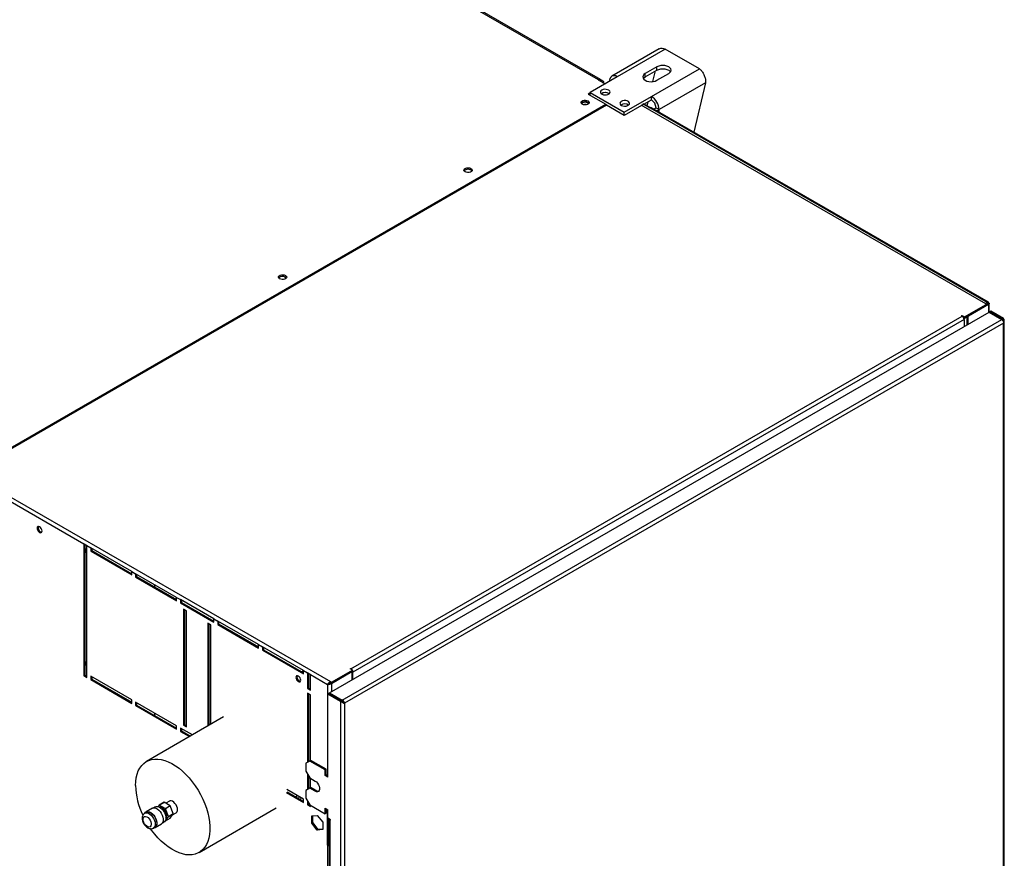
# Model space of a CAD drawing. Units: millimetres. Extents: x 5 to 415, y 3 to 291.
# Drawn here: x 231 to 249, y 23 to 38 of the extents above; entities that cross this region are included whole.
import ezdxf

# ---------------------------------------------------------------- set-up
doc = ezdxf.new("R2010")
doc.units = ezdxf.units.MM

msp = doc.modelspace()

# ---------------------------------------------------------------- linework, layer by layer
at = {"color": 7, "linetype": 'Continuous', "lineweight": 25}
for p, q in [((241.805, 37.395), (221.511, 49.107)), ((241.842, 37.399), (221.548, 49.111)), ((242.905, 37.953), (242.049, 37.459)), ((243.016, 37.951), (242.146, 37.449)), ((243.635, 37.594), (243.016, 37.951)), ((242.866, 37.63), (242.653, 37.507)), ((242.866, 37.568), (242.866, 37.63)), ((242.146, 37.449), (241.655, 37.165)), ((242.653, 37.446), (242.866, 37.568)), ((242.653, 37.446), (242.653, 37.507)), ((242.765, 37.092), (243.635, 37.594)), ((242.794, 37.362), (242.839, 37.553)), ((242.866, 37.385), (243.078, 37.507)), ((241.805, 37.395), (241.801, 37.393)), ((241.801, 37.393), (241.925, 37.321)), ((241.902, 37.359), (241.853, 37.388)), ((241.858, 37.36), (241.858, 37.364)), ((241.881, 37.347), (241.902, 37.359)), ((241.902, 37.335), (241.902, 37.359)), ((243.745, 37.339), (242.903, 36.853)), ((243.745, 37.339), (243.533, 36.445)), ((241.655, 37.155), (241.619, 37.135)), ((241.619, 37.135), (241.942, 36.949)), ((241.655, 37.124), (241.646, 37.119)), ((241.655, 37.165), (242.273, 36.808)), ((241.655, 37.114), (241.655, 37.165)), ((241.867, 37.145), (241.859, 37.14)), ((242.273, 36.808), (242.765, 37.092)), ((242.765, 37.031), (242.765, 37.092)), ((230.761, 30.495), (241.942, 36.949)), ((241.951, 36.933), (230.779, 30.485)), ((241.942, 36.949), (241.942, 36.928)), ((241.942, 36.938), (241.951, 36.933)), ((242.273, 36.747), (241.951, 36.933)), ((242.627, 36.951), (242.273, 36.747)), ((242.574, 36.941), (248.815, 33.339)), ((242.609, 36.961), (242.742, 36.885)), ((242.627, 36.951), (242.765, 37.031)), ((248.869, 33.349), (242.627, 36.951)), ((242.688, 36.916), (242.707, 36.997)), ((242.273, 36.747), (242.273, 36.808)), ((242.742, 36.885), (248.85, 33.359)), ((248.87, 33.365), (242.767, 36.887)), ((242.85, 36.884), (242.903, 36.853)), ((236.13, 33.824), (236.123, 33.819)), ((248.436, 33.099), (248.869, 33.349)), ((248.85, 33.359), (248.815, 33.339)), ((248.869, 33.328), (248.869, 33.349)), ((248.884, 33.183), (248.884, 33.342)), ((236.938, 26.291), (248.881, 33.184)), ((248.436, 33.078), (248.869, 33.328)), ((248.869, 33.327), (248.498, 33.112)), ((248.881, 33.184), (249.111, 33.051)), ((248.911, 33.202), (248.894, 33.191)), ((249.123, 33.059), (248.894, 33.191)), ((248.894, 33.191), (248.894, 33.177)), ((249.141, 33.069), (248.911, 33.202)), ((237.168, 26.159), (249.111, 33.051)), ((249.141, 32.987), (237.209, 26.101)), ((237.325, 26.727), (248.392, 33.114)), ((248.427, 33.053), (237.361, 26.666)), ((248.383, 33.119), (248.392, 33.124)), ((248.392, 33.114), (248.383, 33.119)), ((248.392, 33.124), (248.436, 33.099)), ((248.392, 33.114), (248.392, 33.124)), ((248.415, 33.09), (248.436, 33.078)), ((248.427, 33.053), (248.427, 32.922)), ((248.436, 33.078), (248.436, 33.099)), ((248.48, 33.104), (248.48, 32.953)), ((248.498, 33.112), (248.496, 33.113)), ((248.498, 33.112), (248.498, 32.963)), ((249.123, 33.059), (249.141, 33.069)), ((249.141, 19.043), (249.141, 32.987)), ((249.156, 19.058), (249.156, 33.028)), ((230.809, 29.957), (232.489, 28.988)), ((230.845, 30.018), (236.953, 26.493)), ((232.542, 28.957), (232.489, 28.988)), ((232.489, 28.988), (232.489, 26.599)), ((232.506, 28.978), (232.506, 26.609)), ((232.542, 28.957), (232.612, 28.916)), ((232.542, 26.569), (232.542, 28.957)), ((233.355, 28.488), (232.612, 28.916)), ((232.612, 28.916), (232.612, 28.855)), ((232.63, 28.906), (232.63, 28.865)), ((232.63, 28.865), (232.612, 28.855)), ((232.612, 28.855), (233.355, 28.427)), ((232.63, 28.865), (233.355, 28.447)), ((233.355, 28.488), (233.426, 28.447)), ((233.355, 28.427), (233.355, 28.488)), ((234.168, 28.019), (233.426, 28.447)), ((233.426, 28.447), (233.426, 28.386)), ((233.443, 28.396), (233.426, 28.386)), ((233.426, 28.386), (234.168, 27.957)), ((233.443, 28.437), (233.443, 28.396)), ((233.443, 28.396), (234.168, 27.978)), ((233.765, 28.251), (233.765, 28.211)), ((234.168, 28.019), (234.239, 27.978)), ((234.168, 27.957), (234.168, 28.019)), ((234.84, 27.631), (234.239, 27.978)), ((234.239, 27.978), (234.239, 27.917)), ((234.256, 27.927), (234.239, 27.917)), ((234.239, 27.917), (234.84, 27.57)), ((234.256, 27.968), (234.256, 27.927)), ((234.256, 27.927), (234.84, 27.59)), ((234.345, 27.774), (234.292, 27.804)), ((234.292, 27.804), (234.292, 25.701)), ((234.31, 27.794), (234.31, 25.712)), ((234.345, 25.671), (234.345, 27.774)), ((234.787, 27.519), (234.734, 27.549)), ((234.734, 27.549), (234.734, 25.688)), ((234.751, 27.539), (234.751, 25.698)), ((234.787, 25.718), (234.787, 27.519)), ((234.84, 27.631), (234.911, 27.59)), ((234.84, 27.57), (234.84, 27.631)), ((235.653, 27.162), (234.911, 27.59)), ((234.911, 27.59), (234.911, 27.529)), ((234.928, 27.539), (234.911, 27.529)), ((234.911, 27.529), (235.653, 27.1)), ((234.928, 27.58), (234.928, 27.539)), ((234.928, 27.539), (235.653, 27.121)), ((235.653, 27.162), (235.724, 27.121)), ((235.653, 27.1), (235.653, 27.162)), ((236.466, 26.692), (235.724, 27.121)), ((235.724, 27.121), (235.724, 27.06)), ((235.741, 27.111), (235.741, 27.07)), ((235.741, 27.07), (235.724, 27.06)), ((235.724, 27.06), (236.466, 26.631)), ((235.741, 27.07), (236.466, 26.651)), ((232.506, 26.609), (232.489, 26.599)), ((232.489, 26.599), (232.542, 26.569)), ((232.506, 26.609), (232.542, 26.589)), ((233.355, 26.161), (232.612, 26.589)), ((232.612, 26.589), (232.612, 26.528)), ((232.63, 26.579), (232.63, 26.538)), ((236.466, 26.688), (236.435, 26.67)), ((236.466, 26.692), (236.537, 26.652)), ((236.466, 26.631), (236.466, 26.692)), ((236.59, 26.621), (236.537, 26.652)), ((236.537, 26.652), (236.537, 26.366)), ((236.555, 26.641), (236.555, 26.376)), ((236.59, 26.621), (236.901, 26.441)), ((236.59, 26.335), (236.59, 26.621)), ((236.972, 26.482), (237.352, 26.702)), ((236.972, 26.462), (237.352, 26.681)), ((236.972, 26.46), (237.343, 26.675)), ((237.308, 26.727), (237.317, 26.732)), ((237.352, 26.702), (237.308, 26.727)), ((237.317, 26.732), (237.325, 26.727)), ((237.317, 26.722), (237.317, 26.732)), ((237.343, 26.675), (237.342, 26.675)), ((237.343, 26.676), (237.361, 26.666)), ((237.343, 26.675), (237.343, 26.676)), ((237.343, 26.675), (237.343, 26.525)), ((237.352, 26.681), (237.352, 26.702)), ((237.361, 26.535), (237.361, 26.666)), ((232.63, 26.538), (232.612, 26.528)), ((232.612, 26.528), (233.355, 26.099)), ((232.63, 26.538), (233.355, 26.12)), ((236.901, 26.441), (236.919, 26.452)), ((236.953, 26.493), (236.953, 26.473)), ((236.953, 26.493), (236.972, 26.482)), ((236.953, 26.473), (236.972, 26.462)), ((236.972, 26.46), (236.954, 26.471)), ((236.954, 26.471), (236.955, 26.471)), ((236.972, 26.462), (236.972, 26.482)), ((236.555, 26.376), (236.537, 26.366)), ((236.537, 26.366), (236.59, 26.335)), ((236.537, 26.284), (236.537, 25.028)), ((236.59, 26.253), (236.537, 26.284)), ((236.555, 26.376), (236.59, 26.355)), ((236.555, 26.274), (236.555, 25.039)), ((236.59, 25.059), (236.59, 26.253)), ((236.908, 26.274), (236.926, 26.284)), ((236.908, 24.763), (236.908, 26.274)), ((236.908, 26.274), (237.138, 26.141)), ((236.926, 26.284), (237.156, 26.152)), ((236.938, 26.291), (237.168, 26.159)), ((236.938, 26.277), (236.938, 26.291)), ((233.355, 26.099), (233.355, 26.161)), ((234.168, 25.691), (233.426, 26.12)), ((233.426, 26.12), (233.426, 26.059)), ((233.443, 26.069), (233.426, 26.059)), ((233.426, 26.059), (234.168, 25.63)), ((233.443, 26.11), (233.443, 26.069)), ((233.443, 26.069), (234.168, 25.65)), ((237.156, 26.152), (237.138, 26.141)), ((237.138, 26.141), (237.138, 12.145)), ((237.168, 26.138), (237.161, 26.142)), ((237.168, 26.159), (237.168, 26.138)), ((237.196, 26.108), (237.185, 26.116)), ((237.196, 26.108), (237.209, 26.101)), ((237.209, 26.101), (237.209, 12.156)), ((233.765, 25.924), (233.765, 25.883)), ((235.018, 25.852), (233.622, 25.046)), ((234.168, 25.63), (234.168, 25.691)), ((234.31, 25.712), (234.292, 25.701)), ((234.292, 25.701), (234.345, 25.671)), ((234.31, 25.712), (234.345, 25.691)), ((234.454, 25.526), (234.239, 25.65)), ((234.239, 25.65), (234.239, 25.589)), ((234.256, 25.599), (234.239, 25.589)), ((234.239, 25.589), (234.401, 25.496)), ((234.256, 25.64), (234.256, 25.599)), ((234.256, 25.599), (234.419, 25.506)), ((236.581, 25.054), (236.51, 25.013)), ((236.51, 25.013), (236.51, 24.87)), ((236.599, 25.064), (236.581, 25.054)), ((236.855, 24.896), (236.581, 25.054)), ((236.873, 24.906), (236.599, 25.064)), ((236.51, 24.87), (236.581, 24.748)), ((236.537, 24.824), (236.537, 24.538)), ((236.555, 24.794), (236.555, 24.549)), ((236.873, 24.906), (236.855, 24.896)), ((236.855, 24.794), (236.855, 24.896)), ((236.873, 24.804), (236.855, 24.794)), ((236.908, 24.763), (236.855, 24.794)), ((236.873, 24.804), (236.873, 24.906)), ((236.908, 24.784), (236.873, 24.804)), ((236.581, 24.748), (236.678, 24.692)), ((236.59, 24.569), (236.59, 24.743)), ((236.152, 24.485), (236.466, 24.304)), ((236.466, 24.365), (236.161, 24.541)), ((236.169, 24.495), (236.466, 24.324)), ((236.322, 24.408), (236.357, 24.428)), ((236.581, 24.564), (236.51, 24.523)), ((236.51, 24.523), (236.51, 24.38)), ((236.599, 24.574), (236.581, 24.564)), ((236.678, 24.508), (236.581, 24.564)), ((236.696, 24.518), (236.599, 24.574)), ((236.696, 24.518), (236.678, 24.508)), ((233.852, 24.255), (233.833, 24.228)), ((233.852, 24.255), (233.94, 24.306)), ((233.943, 24.307), (233.854, 24.256)), ((233.962, 24.193), (233.854, 24.256)), ((234.051, 24.244), (233.943, 24.307)), ((234.036, 24.328), (233.971, 24.29)), ((236.466, 24.304), (236.466, 24.365)), ((236.51, 24.38), (236.581, 24.258)), ((236.537, 24.334), (236.537, 24.263)), ((236.555, 24.273), (236.537, 24.263)), ((236.537, 24.263), (236.59, 24.232)), ((236.555, 24.304), (236.555, 24.273)), ((236.555, 24.273), (236.59, 24.253)), ((236.581, 24.258), (236.855, 24.1)), ((236.59, 24.232), (236.59, 24.253)), ((233.618, 24.126), (233.592, 24.111)), ((233.729, 24.199), (233.614, 24.132)), ((233.786, 24.223), (233.757, 24.206)), ((233.962, 24.193), (234.051, 24.244)), ((234.053, 24.241), (233.965, 24.19)), ((234.019, 24.051), (233.965, 24.19)), ((234.019, 24.051), (234.107, 24.102)), ((234.107, 24.099), (234.019, 24.048)), ((234.107, 24.102), (234.053, 24.241)), ((234.053, 24.022), (234.107, 24.099)), ((234.092, 24.078), (234.159, 24.116)), ((234.573, 23.398), (235.969, 24.204)), ((236.855, 24.202), (236.908, 24.171)), ((236.855, 24.1), (236.855, 24.202)), ((236.873, 24.11), (236.855, 24.1)), ((236.873, 24.11), (236.873, 24.192)), ((236.901, 23.532), (236.901, 24.175)), ((236.908, 24.018), (236.908, 24.171)), ((233.778, 23.849), (233.893, 23.915)), ((233.914, 23.936), (233.942, 23.952)), ((233.961, 23.971), (233.962, 23.971)), ((233.965, 23.971), (234.019, 24.048)), ((233.965, 23.971), (234.053, 24.022)), ((236.615, 24.059), (236.714, 24.068)), ((236.615, 23.927), (236.615, 24.059)), ((236.632, 23.938), (236.615, 23.927)), ((236.714, 23.804), (236.615, 23.927)), ((236.632, 23.938), (236.632, 24.061)), ((236.731, 23.814), (236.632, 23.938)), ((236.714, 24.068), (236.813, 23.945)), ((236.813, 23.945), (236.813, 23.813)), ((236.952, 23.992), (236.908, 24.018)), ((236.919, 23.542), (236.919, 24.012)), ((236.929, 24.006), (236.929, 13.932)), ((236.944, 23.987), (236.944, 13.912)), ((236.944, 23.987), (236.952, 23.982)), ((236.952, 23.982), (236.952, 23.992)), ((233.748, 23.84), (233.774, 23.855)), ((236.731, 23.814), (236.714, 23.804)), ((236.813, 23.813), (236.714, 23.804)), ((236.813, 23.822), (236.731, 23.814)), ((236.919, 23.542), (236.901, 23.532)), ((236.901, 23.532), (236.901, 14.396))]:
    msp.add_line(p, q, dxfattribs=at)
at = {"color": 8, "linetype": 'Continuous', "lineweight": 25}
for p, q in [((241.805, 37.391), (241.805, 37.395)), ((241.854, 37.362), (241.858, 37.364)), ((242.903, 36.809), (242.903, 36.853)), ((248.869, 33.327), (248.869, 33.177)), ((249.123, 33.059), (249.123, 33.039)), ((237.325, 26.717), (237.325, 26.727)), ((236.901, 26.441), (236.901, 24.788)), ((236.972, 26.46), (236.972, 26.311)), ((236.952, 23.992), (236.944, 23.987))]:
    msp.add_line(p, q, dxfattribs=at)
at = {"color": 7, "linetype": 'Continuous', "lineweight": 25, "flags": 128}
for points in [[(243.078, 37.507), (243.101, 37.525), (243.116, 37.546), (243.122, 37.568), (243.116, 37.591), (243.101, 37.612), (243.078, 37.63), (243.047, 37.643), (243.01, 37.652), (242.972, 37.655), (242.933, 37.652), (242.897, 37.643), (242.866, 37.63)], [(242.653, 37.507), (242.63, 37.489), (242.615, 37.468), (242.609, 37.446), (242.615, 37.423), (242.63, 37.403), (242.653, 37.385), (242.684, 37.371), (242.721, 37.362), (242.759, 37.359), (242.798, 37.362), (242.834, 37.371), (242.866, 37.385)], [(242.619, 37.415), (242.63, 37.428), (242.653, 37.446)], [(242.866, 37.568), (242.897, 37.582), (242.933, 37.591), (242.972, 37.594), (243.01, 37.591), (243.047, 37.582), (243.078, 37.568), (243.101, 37.55), (243.112, 37.538)], [(241.867, 37.206), (241.85, 37.193), (241.842, 37.177), (241.843, 37.16), (241.853, 37.145), (241.872, 37.132), (241.897, 37.123), (241.925, 37.12), (241.954, 37.122), (241.979, 37.129), (242, 37.141), (242.012, 37.156), (242.016, 37.173), (242.01, 37.189), (241.995, 37.203), (241.973, 37.214), (241.947, 37.22), (241.918, 37.221), (241.89, 37.216), (241.867, 37.206)], [(241.619, 37.012), (241.634, 37), (241.641, 36.985), (241.639, 36.97), (241.628, 36.957), (241.609, 36.946), (241.586, 36.94), (241.56, 36.939), (241.535, 36.942), (241.513, 36.951), (241.498, 36.963), (241.491, 36.978), (241.494, 36.993), (241.505, 37.006), (241.523, 37.017), (241.547, 37.023), (241.573, 37.025), (241.598, 37.021), (241.619, 37.012)], [(241.522, 36.977), (241.508, 36.965), (241.505, 36.957)], [(241.628, 36.957), (241.624, 36.965), (241.61, 36.977), (241.59, 36.984), (241.566, 36.987), (241.542, 36.984), (241.522, 36.977)], [(241.619, 36.982), (241.634, 36.969), (241.636, 36.966)], [(242.22, 37.002), (242.204, 36.989), (242.195, 36.973), (242.197, 36.956), (242.207, 36.941), (242.226, 36.928), (242.25, 36.919), (242.279, 36.916), (242.307, 36.918), (242.333, 36.925), (242.353, 36.937), (242.366, 36.952), (242.37, 36.968), (242.364, 36.985), (242.349, 36.999), (242.327, 37.01), (242.3, 37.016), (242.271, 37.016), (242.244, 37.012), (242.22, 37.002)], [(242.859, 36.834), (242.873, 36.839), (242.903, 36.853)], [(239.392, 35.727), (239.377, 35.739), (239.37, 35.754), (239.372, 35.769), (239.383, 35.782), (239.402, 35.793), (239.425, 35.799), (239.451, 35.8), (239.477, 35.797), (239.498, 35.788), (239.513, 35.776), (239.52, 35.761), (239.517, 35.746), (239.506, 35.733), (239.488, 35.722), (239.464, 35.716), (239.438, 35.714), (239.413, 35.718), (239.392, 35.727)], [(236.139, 33.849), (236.154, 33.837), (236.161, 33.823), (236.159, 33.808), (236.148, 33.794), (236.129, 33.783), (236.106, 33.777), (236.08, 33.776), (236.054, 33.78), (236.033, 33.788), (236.018, 33.801), (236.011, 33.815), (236.014, 33.83), (236.025, 33.844), (236.043, 33.854), (236.067, 33.861), (236.093, 33.862), (236.118, 33.858), (236.139, 33.849)], [(236.139, 33.819), (236.154, 33.807), (236.156, 33.804)], [(231.73, 29.221), (231.727, 29.243), (231.717, 29.265), (231.703, 29.284), (231.686, 29.298), (231.669, 29.304), (231.655, 29.301), (231.645, 29.29), (231.642, 29.272), (231.645, 29.251), (231.655, 29.229), (231.669, 29.21), (231.686, 29.196), (231.703, 29.19), (231.717, 29.193), (231.727, 29.204), (231.73, 29.221)], [(231.665, 29.304), (231.663, 29.3), (231.66, 29.283), (231.663, 29.261), (231.673, 29.239), (231.687, 29.22), (231.704, 29.206), (231.721, 29.2), (231.725, 29.2)], [(232.535, 28.87), (232.533, 28.882), (232.526, 28.889), (232.517, 28.891), (232.506, 28.887)], [(232.535, 26.829), (232.533, 26.84), (232.526, 26.847), (232.517, 26.849), (232.506, 26.845)], [(236.415, 26.518), (236.412, 26.539), (236.402, 26.561), (236.388, 26.581), (236.371, 26.594), (236.354, 26.6), (236.339, 26.597), (236.33, 26.586), (236.327, 26.569), (236.33, 26.547), (236.339, 26.525), (236.354, 26.506), (236.371, 26.492), (236.388, 26.486), (236.402, 26.489), (236.412, 26.5), (236.415, 26.518)], [(236.35, 26.6), (236.348, 26.597), (236.344, 26.579), (236.348, 26.558), (236.357, 26.535), (236.372, 26.516), (236.388, 26.502), (236.405, 26.497), (236.41, 26.496)], [(233.425, 24.61), (233.428, 24.684), (233.437, 24.752), (233.453, 24.816), (233.474, 24.875), (233.502, 24.927), (233.535, 24.973), (233.573, 25.011), (233.616, 25.043), (233.664, 25.066), (233.715, 25.082), (233.771, 25.09), (233.829, 25.089), (233.89, 25.081), (233.952, 25.065), (234.016, 25.04), (234.081, 25.008), (234.146, 24.969), (234.211, 24.923), (234.274, 24.87), (234.336, 24.811), (234.396, 24.747), (234.452, 24.677), (234.506, 24.604), (234.555, 24.527), (234.601, 24.447), (234.642, 24.365), (234.677, 24.281), (234.707, 24.198), (234.732, 24.114), (234.75, 24.031), (234.763, 23.95), (234.769, 23.872), (234.769, 23.797), (234.763, 23.726), (234.75, 23.659), (234.732, 23.598), (234.707, 23.543), (234.677, 23.494), (234.642, 23.452), (234.601, 23.417), (234.555, 23.389), (234.506, 23.369), (234.452, 23.357), (234.396, 23.354), (234.336, 23.358), (234.274, 23.371), (234.211, 23.391), (234.146, 23.419), (234.081, 23.455), (234.016, 23.498), (233.952, 23.547), (233.89, 23.603), (233.829, 23.665), (233.771, 23.732), (233.715, 23.803), (233.697, 23.828)], [(236.678, 24.692), (236.701, 24.675), (236.721, 24.652), (236.738, 24.625), (236.751, 24.596), (236.757, 24.567), (236.757, 24.541), (236.751, 24.52), (236.738, 24.505), (236.721, 24.498), (236.701, 24.499), (236.678, 24.508)], [(234.184, 24.172), (234.181, 24.201), (234.171, 24.231), (234.157, 24.261), (234.137, 24.288), (234.115, 24.31), (234.091, 24.325), (234.068, 24.333), (234.047, 24.333), (234.036, 24.328)], [(236.373, 24.378), (236.384, 24.399), (236.389, 24.409)], [(236.409, 24.357), (236.42, 24.379), (236.424, 24.389)], [(233.593, 24.11), (233.607, 24.128), (233.627, 24.138), (233.65, 24.14), (233.676, 24.134), (233.703, 24.12), (233.729, 24.1), (233.754, 24.073), (233.776, 24.042), (233.793, 24.008), (233.805, 23.974), (233.811, 23.94), (233.811, 23.909), (233.805, 23.882), (233.793, 23.861), (233.776, 23.847), (233.754, 23.841), (233.75, 23.841)], [(233.618, 24.126), (233.633, 24.132), (233.657, 24.133), (233.683, 24.125), (233.709, 24.11), (233.735, 24.087), (233.759, 24.059), (233.779, 24.028), (233.794, 23.993), (233.803, 23.959), (233.807, 23.927), (233.803, 23.898), (233.794, 23.875), (233.779, 23.858), (233.774, 23.855)], [(233.729, 24.199), (233.742, 24.204), (233.765, 24.206), (233.791, 24.2), (233.818, 24.187), (233.844, 24.166), (233.869, 24.139), (233.89, 24.108), (233.908, 24.075), (233.92, 24.04), (233.926, 24.006), (233.926, 23.975), (233.92, 23.948), (233.908, 23.928), (233.893, 23.915)], [(233.786, 24.223), (233.801, 24.229), (233.825, 24.229), (233.851, 24.222), (233.877, 24.207), (233.903, 24.184), (233.927, 24.156), (233.947, 24.124), (233.962, 24.09), (233.971, 24.056), (233.975, 24.024), (233.971, 23.995), (233.962, 23.972), (233.947, 23.955), (233.942, 23.952)], [(233.989, 24.067), (233.985, 24.095), (233.976, 24.124), (233.961, 24.153), (233.942, 24.178), (233.92, 24.198), (233.897, 24.212), (233.875, 24.217), (233.863, 24.216)], [(233.559, 23.998), (233.562, 24.022), (233.572, 24.04), (233.587, 24.05), (233.607, 24.052), (233.629, 24.045), (233.651, 24.03), (233.672, 24.008), (233.689, 23.982), (233.702, 23.953), (233.709, 23.925), (233.709, 23.899), (233.702, 23.878), (233.689, 23.864), (233.672, 23.858), (233.651, 23.861), (233.629, 23.872), (233.607, 23.89), (233.587, 23.914), (233.572, 23.942), (233.562, 23.971), (233.559, 23.998)]]:
    msp.add_lwpolyline(points, dxfattribs=at)
at = {"color": 8, "linetype": 'Continuous', "lineweight": 25, "flags": 128}
msp.add_lwpolyline([(233.591, 24.11), (233.607, 24.117), (233.63, 24.117), (233.656, 24.11), (233.683, 24.094), (233.709, 24.072), (233.732, 24.044), (233.752, 24.012), (233.767, 23.978), (233.777, 23.944), (233.78, 23.912), (233.777, 23.883), (233.767, 23.86), (233.752, 23.843), (233.747, 23.84)], dxfattribs=at)
at = {"color": 7, "linetype": 'Continuous', "lineweight": 25}
for centre, radius, start, end in [((242.092, 37.383), 0.0852, 50.815, 189.2203), ((241.826, 37.369), 0.0328, 350.7797, 129.185), ((241.929, 37.035), 0.126, 56.3928, 123.6072), ((241.928, 37.034), 0.127, 56.4869, 119.0824), ((242.603, 36.839), 0.3, 2.6023, 57.3977), ((241.567, 36.896), 0.1, 58.6971, 135.4593), ((241.566, 36.844), 0.102, 73.0718, 106.9282), ((242.282, 36.831), 0.126, 56.3928, 123.6072), ((242.665, 36.875), 0.184, 2.6023, 57.3977), ((242.756, 36.864), 0.0251, 65.6927, 125.6091), ((242.775, 37.02), 0.155, 280.1946, 298.8581), ((239.445, 35.675), 0.0971, 43.7159, 136.2841), ((236.087, 33.733), 0.1, 58.6971, 135.4593), ((236.161, 33.862), 0.0574, 216.0868, 263.9308), ((248.35, 33.049), 0.0768, 2.6023, 57.3977), ((232.473, 28.873), 0.0615, 302.6023, 357.3977), ((232.473, 26.832), 0.0615, 302.6023, 357.3977), ((237.288, 26.667), 0.0712, 31.0939, 58.1364), ((237.29, 26.663), 0.0712, 1.8701, 28.9117), ((234.712, 24.641), 1.288, 181.3554, 206.104), ((236.73, 24.567), 0.0599, 235.1201, 281.9859), ((233.859, 24.193), 0.0629, 94.0654, 96.1792), ((233.947, 24.244), 0.0629, 94.0654, 96.1792), ((233.767, 24.033), 0.253, 38.3777, 39.2142), ((233.855, 24.084), 0.253, 38.3777, 39.2142), ((233.96, 24.1), 0.147, 359.4009, 0.5991), ((234.123, 24.166), 0.0611, 305.3754, 5.9321), ((233.958, 24.033), 0.0629, 274.0654, 276.1792), ((233.927, 24.062), 0.0614, 320.0138, 4.6724), ((233.871, 24.049), 0.147, 359.4009, 0.5991), ((236.954, 24.011), 0.0259, 190.8787, 245.1681), ((236.934, 23.571), 0.0325, 241.1574, 260.1454), ((236.934, 23.594), 0.0698, 241.7405, 265.6779)]:
    msp.add_arc(centre, radius, start, end, dxfattribs=at)
for points, knots in [([(242.906, 37.951), (242.915, 37.956), (242.937, 37.968), (242.977, 37.966), (243.005, 37.955), (243.016, 37.951)], [0, 0, 0, 0, 0.298452, 0.731013, 1, 1, 1, 1]), ([(243.635, 37.594), (243.648, 37.582), (243.676, 37.558), (243.711, 37.503), (243.737, 37.44), (243.748, 37.384), (243.746, 37.352), (243.745, 37.339)], [0, 0, 0, 0, 0.216358, 0.432723, 0.649088, 0.865454, 1, 1, 1, 1]), ([(248.85, 33.359), (248.854, 33.361), (248.861, 33.365), (248.869, 33.366), (248.873, 33.363), (248.873, 33.357), (248.87, 33.351), (248.869, 33.348)], [0, 0, 0, 0, 0.194912, 0.389917, 0.588359, 0.795828, 1, 1, 1, 1]), ([(248.869, 33.348), (248.873, 33.348), (248.88, 33.348), (248.884, 33.344), (248.883, 33.34), (248.881, 33.336), (248.876, 33.331), (248.871, 33.328), (248.869, 33.327)], [0, 0, 0, 0, 0.257339, 0.468763, 0.59931, 0.730858, 0.864175, 1, 1, 1, 1]), ([(236.953, 26.493), (236.949, 26.491), (236.941, 26.486), (236.929, 26.475), (236.917, 26.463), (236.907, 26.451), (236.903, 26.445), (236.901, 26.441)], [0, 0, 0, 0, 0.194912, 0.389917, 0.588359, 0.795828, 1, 1, 1, 1]), ([(236.901, 26.441), (236.906, 26.442), (236.915, 26.442), (236.93, 26.445), (236.943, 26.448), (236.953, 26.452), (236.963, 26.456), (236.969, 26.459), (236.972, 26.46)], [0, 0, 0, 0, 0.257339, 0.468763, 0.59931, 0.730858, 0.864175, 1, 1, 1, 1]), ([(236.953, 26.473), (236.951, 26.472), (236.947, 26.469), (236.941, 26.465), (236.933, 26.46), (236.925, 26.456), (236.921, 26.453), (236.919, 26.452)], [0, 0, 0, 0, 0.1588959, 0.3175124, 0.4833437, 0.7276872, 1, 1, 1, 1]), ([(236.919, 26.452), (236.921, 26.453), (236.926, 26.455), (236.933, 26.46), (236.94, 26.463), (236.945, 26.465), (236.95, 26.468), (236.953, 26.47), (236.954, 26.471)], [0, 0, 0, 0, 0.2842875, 0.506994, 0.6352964, 0.7587017, 0.8794676, 1, 1, 1, 1]), ([(237.156, 26.152), (237.158, 26.147), (237.163, 26.138), (237.173, 26.127), (237.182, 26.119), (237.185, 26.116), (237.187, 26.115)], [0, 0, 0, 0, 0.2895204, 0.5790408, 0.8685612, 1, 1, 1, 1]), ([(233.592, 24.11), (233.589, 24.109), (233.579, 24.104), (233.565, 24.089), (233.552, 24.067), (233.546, 24.043), (233.545, 24.026), (233.544, 24.019)], [0, 0, 0, 0, 0.076984, 0.31754, 0.552812, 0.795957, 1, 1, 1, 1]), ([(233.544, 24.019), (233.545, 24.013), (233.545, 23.996), (233.551, 23.967), (233.564, 23.935), (233.582, 23.904), (233.604, 23.877), (233.63, 23.854), (233.657, 23.837), (233.685, 23.829), (233.711, 23.828), (233.733, 23.832), (233.743, 23.838), (233.747, 23.841)], [0, 0, 0, 0, 0.059375, 0.162929, 0.266342, 0.369687, 0.473863, 0.579874, 0.689203, 0.783611, 0.871939, 0.956844, 1, 1, 1, 1])]:
    msp.add_open_spline(points, degree=3, knots=knots, dxfattribs=at)
for points in [[(249.111, 33.051), (249.115, 33.048), (249.124, 33.041), (249.134, 33.024), (249.141, 33.005), (249.141, 32.993), (249.141, 32.987)], [(249.131, 33.028), (249.13, 33.033), (249.13, 33.044), (249.126, 33.054), (249.123, 33.059)], [(249.141, 32.987), (249.145, 32.994), (249.153, 33.006), (249.157, 33.028), (249.153, 33.05), (249.145, 33.063), (249.141, 33.069)], [(237.138, 26.141), (237.143, 26.136), (237.153, 26.124), (237.173, 26.112), (237.193, 26.104), (237.204, 26.102), (237.209, 26.101)], [(237.209, 26.101), (237.208, 26.106), (237.206, 26.117), (237.196, 26.134), (237.183, 26.15), (237.173, 26.156), (237.168, 26.159)], [(237.191, 26.111), (237.19, 26.113), (237.189, 26.118), (237.184, 26.127), (237.176, 26.134), (237.171, 26.137), (237.168, 26.138)]]:
    msp.add_open_spline(points, degree=3, dxfattribs=at)

doc.saveas('drawing.dxf')
